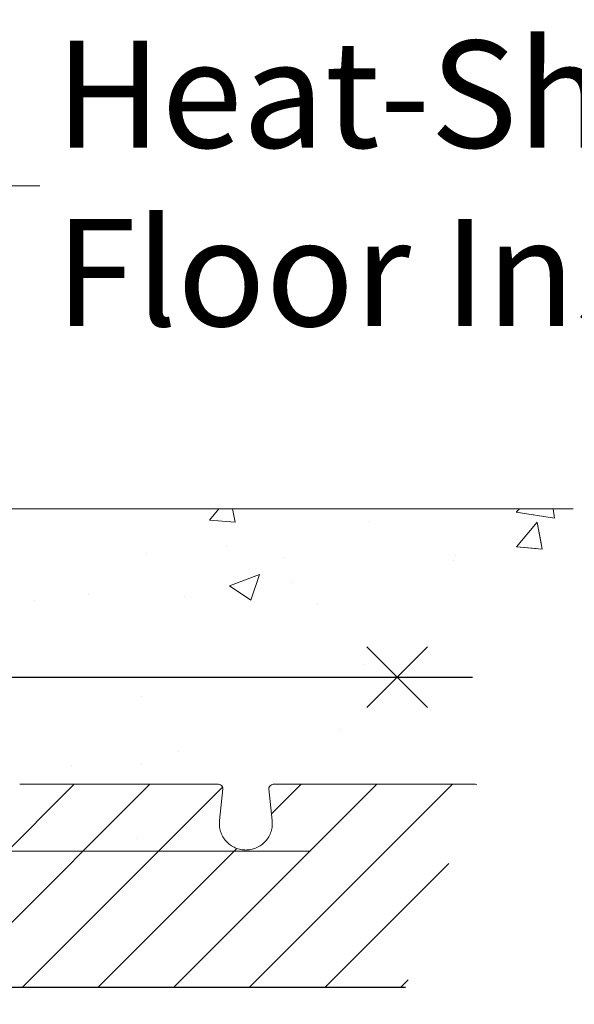
# Model space of a CAD drawing. Units: inches. Extents: x 15714.3 to 15810.2, y 2282.1 to 2376.1.
# Drawn here: x 15757.4 to 15763.9, y 2346.3 to 2357.8 of the extents above; entities that cross this region are included whole.
import ezdxf
from ezdxf import colors
from ezdxf.entities.mleader import LeaderData, LeaderLine
from ezdxf.math import Vec2, Vec3

# ---------------------------------------------------------------- set-up
doc = ezdxf.new("R2010")
doc.units = ezdxf.units.IN
doc.header["$MEASUREMENT"] = 0
doc.layers.add('conc', color=8, linetype='Continuous', lineweight=0)
doc.layers.add('Dim', color=7, linetype='Continuous', lineweight=25)
doc.styles.add('Logix', font='sanss___.ttf', dxfattribs={"height": 0.125})
doc.dimstyles.new('LOGIX Imp Engineering', dxfattribs={"dimtxt": 0.125, "dimasz": 0.125, "dimexe": 0.125, "dimexo": 0.1, "dimgap": 0.1, "dimtad": 0, "dimtoh": 1, "dimdec": 0, "dimzin": 0, "dimdsep": 46, "dimlunit": 3, "dimtxsty": 'Logix', "dimcen": 0.1, "dimadec": 0, "dimazin": 0, "dimtfac": 1, "dimtdec": 0, "dimtofl": 0, "dimtmove": 1, "dimatfit": 0, "dimfxl": 1, "dimtolj": 1, "dimtzin": 0, "dimlwd": 13, "dimlwe": 13, "dimarcsym": 0})
pattern_1 = [(50, (1.6914, -173.1534), (3.5863009, -0.3137607), [0.375, -4.125]), (355, (1.6914, -173.1534), (-0.6937567, 3.7609607), [0.3, -3.3]), (100.451444, (1.9902, -173.1795), (2.8925442, 3.44719995), [0.318701, -3.5057106]), (46.1842, (1.6914, -172.1534), (5.3362067, -0.8275964), [0.5625, -6.1875]), (96.635635, (2.136, -172.2224), (4.6733097, 4.870593), [0.4780517, -5.2585688]), (351.184164, (1.6914, -172.1534), (4.6733097, 4.870593), [0.45, -4.95]), (21, (2.1914, -172.4034), (2.98453526, -2.01309445), [0.375, -4.125]), (326, (2.1914, -172.4034), (1.2165767, 3.6257502), [0.3, -3.3]), (71.451445, (2.44, -172.571), (4.2011119, 1.6126558), [0.31870095, -3.5057106]), (37.5, (1.6914, -173.1534), (0.06079928, 1.66446927), [0, -3.26, 0, -3.35, 0, -3.3125]), (7.5, (1.6914, -173.1534), (1.31534769, 1.97205856), [0, -1.91, 0, -3.185, 0, -1.2625]), (327.5, (0.5764, -173.1534), (2.66911218, -0.11277436), [0, -1.25, 0, -3.9, 0, -5.175]), (317.5, (0.0764, -173.1534), (2.91593085, 0.5005249), [0, -1.625, 0, -2.59, 0, -3.675])]

# ---------------------------------------------------------------- blocks, each defined once
blk = doc.blocks.new('*D184')
at = {"layer": 'Defpoints', "color": 0, "ltscale": 0.01, "transparency": 16777216}
for p in [(15763.837, 2352.122), (15764.172, 2344.122), (15769.304, 2344.122)]:
    blk.add_point(p, dxfattribs=at)
at = {"layer": 'Dim', "color": 0, "linetype": 'Continuous', "lineweight": 13, "ltscale": 0.01, "transparency": 16777216}
for p, q in [((15764.837, 2352.122), (15770.554, 2352.122)), ((15769.304, 2350.872), (15769.304, 2349.827)), ((15769.304, 2345.372), (15769.304, 2346.416)), ((15765.172, 2344.122), (15770.554, 2344.122))]:
    blk.add_line(p, q, dxfattribs=at)
at = {"layer": 'Dim', "color": 0, "ltscale": 0.01, "transparency": 16777216}
for points in [[(15769.096, 2350.872), (15769.512, 2350.872), (15769.304, 2352.122)], [(15769.096, 2345.372), (15769.512, 2345.372), (15769.304, 2344.122)]]:
    blk.add_solid(points, dxfattribs=at)
at = {"layer": 'Dim', "color": 0, "ltscale": 0.01, "transparency": 16777216, "insert": (15769.304, 2348.122), "char_height": 1.25, "attachment_point": 5, "rotation": 90, "style": 'Logix'}
blk.add_mtext('\\A1;8"', dxfattribs=at)

msp = doc.modelspace()

# ---------------------------------------------------------------- hatches: boundary and pattern name
at = {"layer": 'conc'}
h = msp.add_hatch(dxfattribs=at)
h.set_pattern_fill('AR-CONC', color=256, scale=0.5, style=0)
h.set_pattern_definition(pattern_1)
h.paths.add_polyline_path([(15763.837, 2352.122), (15736.016, 2352.122), (15736.016, 2346.53), (15740.016, 2346.53), (15740.016, 2348.905), (15746.766, 2348.905), (15760.854, 2348.905)])
h = msp.add_hatch(dxfattribs=at)
h.set_pattern_fill('AR-CONC', color=256, scale=0.5, style=0)
h.set_pattern_definition(pattern_1)
h.paths.add_polyline_path([(15748.11, 2348.952), (15748.386, 2348.952), (15748.063, 2348.63), (15748.035, 2348.897), (15748.035, 2348.908), (15748.037, 2348.917), (15748.041, 2348.926), (15748.046, 2348.933), (15748.051, 2348.938), (15748.057, 2348.942), (15748.064, 2348.946), (15748.071, 2348.948), (15748.078, 2348.95), (15748.086, 2348.951), (15748.094, 2348.952), (15748.102, 2348.952)])
h.paths.add_polyline_path([(15751.975, 2348.122), (15752.805, 2348.952), (15752.886, 2348.952), (15752.889, 2348.952), (15752.897, 2348.952), (15752.9, 2348.952), (15753.421, 2348.952), (15753.427, 2348.952), (15753.432, 2348.952), (15753.437, 2348.952), (15753.442, 2348.951), (15753.447, 2348.951), (15753.452, 2348.95), (15753.456, 2348.949), (15753.461, 2348.948), (15753.465, 2348.947), (15753.469, 2348.945), (15753.473, 2348.943), (15753.477, 2348.941), (15753.48, 2348.938), (15753.484, 2348.935), (15753.487, 2348.932), (15753.49, 2348.927), (15753.493, 2348.922), (15753.495, 2348.916), (15753.496, 2348.91), (15753.497, 2348.904), (15753.497, 2348.897), (15753.458, 2348.529), (15753.457, 2348.521), (15753.457, 2348.513), (15753.457, 2348.504), (15753.456, 2348.496), (15753.456, 2348.488), (15753.457, 2348.48), (15753.457, 2348.471), (15753.458, 2348.463), (15753.458, 2348.455), (15753.46, 2348.447), (15753.461, 2348.439), (15753.463, 2348.43), (15753.465, 2348.422), (15753.467, 2348.414), (15753.469, 2348.406), (15753.471, 2348.398), (15753.474, 2348.391), (15753.477, 2348.383), (15753.48, 2348.375), (15753.484, 2348.368), (15753.487, 2348.36), (15753.491, 2348.353), (15753.495, 2348.345), (15753.499, 2348.338), (15753.503, 2348.331), (15753.507, 2348.324), (15753.512, 2348.317), (15753.517, 2348.311), (15753.522, 2348.304), (15753.527, 2348.297), (15753.532, 2348.291), (15753.538, 2348.285), (15753.544, 2348.279), (15753.549, 2348.273), (15753.555, 2348.267), (15753.562, 2348.262), (15753.568, 2348.256), (15753.574, 2348.251), (15753.581, 2348.246), (15753.587, 2348.241), (15753.594, 2348.237), (15753.601, 2348.232), (15753.608, 2348.228), (15753.615, 2348.224), (15753.623, 2348.22), (15753.63, 2348.216), (15753.638, 2348.212), (15753.645, 2348.209), (15753.653, 2348.206), (15753.661, 2348.203), (15753.668, 2348.2), (15753.676, 2348.197), (15753.684, 2348.195), (15753.692, 2348.193), (15753.7, 2348.191), (15753.708, 2348.19), (15753.716, 2348.188), (15753.725, 2348.187), (15753.733, 2348.186), (15753.741, 2348.186), (15753.749, 2348.185), (15753.758, 2348.184), (15753.766, 2348.184), (15753.773, 2348.184), (15753.78, 2348.185), (15753.787, 2348.185), (15753.794, 2348.186), (15753.801, 2348.186), (15753.808, 2348.187), (15753.743, 2348.122), (15759.93, 2348.122), (15760.76, 2348.952), (15761.407, 2348.952), (15763.837, 2352.122), (15736.016, 2352.122), (15736.016, 2344.122), (15742.766, 2344.122), (15742.766, 2348.122)])

# ---------------------------------------------------------------- linework, layer by layer
at = {"linetype": 'Continuous', "lineweight": 0, "ltscale": 0.01}
for p, q in [((15755.635, 2346.53), (15758.01, 2348.905)), ((15756.519, 2346.53), (15758.894, 2348.905)), ((15757.403, 2346.53), (15759.744, 2348.871)), ((15759.171, 2346.53), (15761.546, 2348.905)), ((15760.055, 2346.53), (15762.43, 2348.905)), ((15760.316, 2348.559), (15760.662, 2348.905)), ((15758.287, 2346.53), (15759.912, 2348.155)), ((15760.938, 2346.53), (15762.387, 2347.979)), ((15761.822, 2346.53), (15761.911, 2346.619))]:
    msp.add_line(p, q, dxfattribs=at)
at = {"color": 7, "linetype": 'Continuous', "lineweight": 15}
for p, q in [((15757.676, 2348.905), (15757.375, 2348.905)), ((15759.657, 2348.905), (15759.356, 2348.905)), ((15759.708, 2348.482), (15759.747, 2348.85)), ((15760.285, 2348.85), (15760.324, 2348.482)), ((15760.676, 2348.905), (15760.375, 2348.905)), ((15762.356, 2348.905), (15762.657, 2348.905)), ((15759.708, 2348.416), (15759.708, 2348.482))]:
    msp.add_line(p, q, dxfattribs=at)
msp.add_line((15761.88, 2346.53), (15740.016, 2346.53))
for points, knots in [([(15757.909, 2348.905), (15757.908, 2348.905), (15757.906, 2348.905), (15757.898, 2348.905), (15757.882, 2348.905), (15757.854, 2348.905), (15757.82, 2348.905), (15757.782, 2348.905), (15757.743, 2348.905), (15757.712, 2348.905), (15757.693, 2348.905), (15757.683, 2348.905), (15757.678, 2348.905), (15757.676, 2348.905)], [0.0000007, 0.0000007, 0.0000007, 0.0000007, 0.0236968, 0.0474211, 0.0948439, 0.1422661, 0.1896746, 0.2370778, 0.2845006, 0.3319425, 0.3557028, 0.3675727, 0.379425, 0.379425, 0.379425, 0.379425]), ([(15759.356, 2348.905), (15759.354, 2348.905), (15759.349, 2348.905), (15759.339, 2348.905), (15759.32, 2348.905), (15759.289, 2348.905), (15759.25, 2348.905), (15759.212, 2348.905), (15759.177, 2348.905), (15759.149, 2348.905), (15759.133, 2348.905), (15759.126, 2348.905), (15759.124, 2348.905), (15759.123, 2348.905)], [0.0000007, 0.0000007, 0.0000007, 0.0000007, 0.0118531, 0.023723, 0.0474832, 0.0949251, 0.1423479, 0.1897511, 0.2371597, 0.2845819, 0.3320047, 0.355729, 0.379425, 0.379425, 0.379425, 0.379425]), ([(15759.123, 2348.905), (15759.123, 2348.905), (15759.124, 2348.905), (15759.125, 2348.905), (15759.126, 2348.905), (15759.128, 2348.905), (15759.13, 2348.905), (15759.133, 2348.905), (15759.137, 2348.905), (15759.143, 2348.905), (15759.148, 2348.905), (15759.151, 2348.905)], [0, 0, 0, 0, 0.083397, 0.166437, 0.249307, 0.332196, 0.415291, 0.498779, 0.666683, 0.833255, 1, 1, 1, 1]), ([(15759.123, 2348.905), (15759.123, 2348.905), (15759.124, 2348.905), (15759.125, 2348.905), (15759.126, 2348.905), (15759.128, 2348.905), (15759.13, 2348.905), (15759.133, 2348.905), (15759.137, 2348.905), (15759.143, 2348.905), (15759.148, 2348.905), (15759.151, 2348.905)], [0, 0, 0, 0, 0.083397, 0.166437, 0.249307, 0.332196, 0.415291, 0.498779, 0.666683, 0.833255, 1, 1, 1, 1]), ([(15759.123, 2348.905), (15759.123, 2348.905), (15759.124, 2348.905), (15759.125, 2348.905), (15759.126, 2348.905), (15759.128, 2348.905), (15759.13, 2348.905), (15759.133, 2348.905), (15759.137, 2348.905), (15759.143, 2348.905), (15759.148, 2348.905), (15759.151, 2348.905)], [0, 0, 0, 0, 0.083397, 0.166437, 0.249307, 0.332196, 0.415291, 0.498779, 0.666683, 0.833255, 1, 1, 1, 1]), ([(15759.123, 2348.905), (15759.123, 2348.905), (15759.124, 2348.905), (15759.125, 2348.905), (15759.126, 2348.905), (15759.128, 2348.905), (15759.13, 2348.905), (15759.133, 2348.905), (15759.137, 2348.905), (15759.143, 2348.905), (15759.148, 2348.905), (15759.151, 2348.905)], [0, 0, 0, 0, 0.083397, 0.166437, 0.249307, 0.332196, 0.415291, 0.498779, 0.666683, 0.833255, 1, 1, 1, 1]), ([(15759.123, 2348.905), (15759.123, 2348.905), (15759.124, 2348.905), (15759.125, 2348.905), (15759.126, 2348.905), (15759.128, 2348.905), (15759.13, 2348.905), (15759.133, 2348.905), (15759.137, 2348.905), (15759.143, 2348.905), (15759.148, 2348.905), (15759.151, 2348.905)], [0, 0, 0, 0, 0.083397, 0.166437, 0.249307, 0.332196, 0.415291, 0.498779, 0.666683, 0.833255, 1, 1, 1, 1]), ([(15759.123, 2348.905), (15759.123, 2348.905), (15759.124, 2348.905), (15759.125, 2348.905), (15759.126, 2348.905), (15759.128, 2348.905), (15759.13, 2348.905), (15759.133, 2348.905), (15759.137, 2348.905), (15759.143, 2348.905), (15759.148, 2348.905), (15759.151, 2348.905)], [0, 0, 0, 0, 0.083397, 0.166437, 0.249307, 0.332196, 0.415291, 0.498779, 0.666683, 0.833255, 1, 1, 1, 1]), ([(15759.123, 2348.905), (15759.123, 2348.905), (15759.124, 2348.905), (15759.125, 2348.905), (15759.126, 2348.905), (15759.128, 2348.905), (15759.13, 2348.905), (15759.133, 2348.905), (15759.137, 2348.905), (15759.143, 2348.905), (15759.148, 2348.905), (15759.151, 2348.905)], [0, 0, 0, 0, 0.083397, 0.166437, 0.249307, 0.332196, 0.415291, 0.498779, 0.666683, 0.833255, 1, 1, 1, 1]), ([(15759.672, 2348.905), (15759.678, 2348.905), (15759.691, 2348.905), (15759.698, 2348.905), (15759.696, 2348.905), (15759.682, 2348.905), (15759.665, 2348.905), (15759.657, 2348.905)], [0, 0, 0, 0, 0.187724, 0.390747, 0.594025, 0.797632, 1, 1, 1, 1]), ([(15759.747, 2348.85), (15759.747, 2348.852), (15759.747, 2348.856), (15759.747, 2348.862), (15759.745, 2348.868), (15759.743, 2348.876), (15759.738, 2348.884), (15759.726, 2348.896), (15759.706, 2348.904), (15759.684, 2348.905), (15759.671, 2348.905)], [0, 0, 0, 0, 0.0453775, 0.0889757, 0.1321896, 0.1764393, 0.272635, 0.3847491, 0.6614933, 1, 1, 1, 1]), ([(15760.36, 2348.905), (15760.349, 2348.905), (15760.328, 2348.904), (15760.307, 2348.896), (15760.295, 2348.885), (15760.288, 2348.875), (15760.285, 2348.863), (15760.285, 2348.854), (15760.285, 2348.85)], [0, 0, 0, 0, 0.317682, 0.589187, 0.705607, 0.809847, 0.905828, 1, 1, 1, 1]), ([(15760.375, 2348.905), (15760.366, 2348.905), (15760.35, 2348.905), (15760.336, 2348.905), (15760.333, 2348.905), (15760.341, 2348.905), (15760.354, 2348.905), (15760.36, 2348.905)], [0, 0, 0, 0, 0.202337, 0.405914, 0.609161, 0.812154, 1, 1, 1, 1]), ([(15760.909, 2348.905), (15760.908, 2348.905), (15760.906, 2348.905), (15760.898, 2348.905), (15760.882, 2348.905), (15760.854, 2348.905), (15760.82, 2348.905), (15760.782, 2348.905), (15760.743, 2348.905), (15760.712, 2348.905), (15760.693, 2348.905), (15760.683, 2348.905), (15760.678, 2348.905), (15760.676, 2348.905)], [0.0000007, 0.0000007, 0.0000007, 0.0000007, 0.0236968, 0.0474211, 0.0948439, 0.1422661, 0.1896746, 0.2370778, 0.2845006, 0.3319425, 0.3557028, 0.3675727, 0.379425, 0.379425, 0.379425, 0.379425]), ([(15762.123, 2348.905), (15762.123, 2348.905), (15762.124, 2348.905), (15762.125, 2348.905), (15762.126, 2348.905), (15762.128, 2348.905), (15762.13, 2348.905), (15762.133, 2348.905), (15762.14, 2348.905), (15762.15, 2348.905), (15762.163, 2348.905), (15762.183, 2348.905), (15762.212, 2348.905), (15762.25, 2348.905), (15762.289, 2348.905), (15762.32, 2348.905), (15762.339, 2348.905), (15762.349, 2348.905), (15762.354, 2348.905), (15762.356, 2348.905)], [0, 0, 0, 0, 0.020875, 0.041661, 0.062405, 0.083153, 0.103953, 0.124851, 0.187716, 0.250254, 0.312609, 0.375547, 0.500378, 0.625167, 0.750114, 0.875264, 0.937772, 0.968931, 1, 1, 1, 1]), ([(15762.123, 2348.905), (15762.123, 2348.905), (15762.124, 2348.905), (15762.125, 2348.905), (15762.126, 2348.905), (15762.128, 2348.905), (15762.13, 2348.905), (15762.133, 2348.905), (15762.137, 2348.905), (15762.143, 2348.905), (15762.148, 2348.905), (15762.151, 2348.905)], [0, 0, 0, 0, 0.083397, 0.166437, 0.249307, 0.332196, 0.415291, 0.498779, 0.666683, 0.833255, 1, 1, 1, 1]), ([(15762.123, 2348.905), (15762.123, 2348.905), (15762.124, 2348.905), (15762.125, 2348.905), (15762.126, 2348.905), (15762.128, 2348.905), (15762.13, 2348.905), (15762.133, 2348.905), (15762.137, 2348.905), (15762.143, 2348.905), (15762.148, 2348.905), (15762.151, 2348.905)], [0, 0, 0, 0, 0.083397, 0.166437, 0.249307, 0.332196, 0.415291, 0.498779, 0.666683, 0.833255, 1, 1, 1, 1]), ([(15762.123, 2348.905), (15762.123, 2348.905), (15762.124, 2348.905), (15762.125, 2348.905), (15762.126, 2348.905), (15762.128, 2348.905), (15762.13, 2348.905), (15762.133, 2348.905), (15762.137, 2348.905), (15762.143, 2348.905), (15762.148, 2348.905), (15762.151, 2348.905)], [0, 0, 0, 0, 0.083397, 0.166437, 0.249307, 0.332196, 0.415291, 0.498779, 0.666683, 0.833255, 1, 1, 1, 1]), ([(15762.123, 2348.905), (15762.123, 2348.905), (15762.124, 2348.905), (15762.125, 2348.905), (15762.126, 2348.905), (15762.128, 2348.905), (15762.13, 2348.905), (15762.133, 2348.905), (15762.137, 2348.905), (15762.143, 2348.905), (15762.148, 2348.905), (15762.151, 2348.905)], [0, 0, 0, 0, 0.083397, 0.166437, 0.249307, 0.332196, 0.415291, 0.498779, 0.666683, 0.833255, 1, 1, 1, 1]), ([(15762.123, 2348.905), (15762.123, 2348.905), (15762.124, 2348.905), (15762.125, 2348.905), (15762.126, 2348.905), (15762.128, 2348.905), (15762.13, 2348.905), (15762.133, 2348.905), (15762.137, 2348.905), (15762.143, 2348.905), (15762.148, 2348.905), (15762.151, 2348.905)], [0, 0, 0, 0, 0.083397, 0.166437, 0.249307, 0.332196, 0.415291, 0.498779, 0.666683, 0.833255, 1, 1, 1, 1]), ([(15762.123, 2348.905), (15762.123, 2348.905), (15762.124, 2348.905), (15762.125, 2348.905), (15762.126, 2348.905), (15762.128, 2348.905), (15762.13, 2348.905), (15762.133, 2348.905), (15762.137, 2348.905), (15762.143, 2348.905), (15762.148, 2348.905), (15762.151, 2348.905)], [0, 0, 0, 0, 0.083397, 0.166437, 0.249307, 0.332196, 0.415291, 0.498779, 0.666683, 0.833255, 1, 1, 1, 1]), ([(15762.123, 2348.905), (15762.123, 2348.905), (15762.124, 2348.905), (15762.125, 2348.905), (15762.126, 2348.905), (15762.128, 2348.905), (15762.13, 2348.905), (15762.133, 2348.905), (15762.137, 2348.905), (15762.143, 2348.905), (15762.148, 2348.905), (15762.151, 2348.905)], [0, 0, 0, 0, 0.083397, 0.166437, 0.249307, 0.332196, 0.415291, 0.498779, 0.666683, 0.833255, 1, 1, 1, 1]), ([(15762.657, 2348.905), (15762.665, 2348.905), (15762.682, 2348.905), (15762.696, 2348.905), (15762.698, 2348.905), (15762.691, 2348.905), (15762.678, 2348.905), (15762.672, 2348.905)], [0, 0, 0, 0, 0.202368, 0.405975, 0.609253, 0.812276, 1, 1, 1, 1]), ([(15762.71, 2348.901), (15762.709, 2348.902), (15762.697, 2348.904), (15762.684, 2348.905), (15762.671, 2348.905)], [0.6267283, 0.6267283, 0.6267283, 0.6267283, 0.6614933, 1, 1, 1, 1]), ([(15760.021, 2348.136), (15759.999, 2348.138), (15759.956, 2348.14), (15759.892, 2348.161), (15759.835, 2348.193), (15759.785, 2348.237), (15759.746, 2348.291), (15759.719, 2348.351), (15759.705, 2348.416), (15759.707, 2348.46), (15759.708, 2348.482)], [0, 0, 0, 0, 0.1246871, 0.2499665, 0.3750555, 0.4999958, 0.62493, 0.7500037, 0.8752761, 1, 1, 1, 1]), ([(15760.324, 2348.482), (15760.325, 2348.46), (15760.327, 2348.416), (15760.313, 2348.351), (15760.286, 2348.291), (15760.246, 2348.237), (15760.197, 2348.193), (15760.139, 2348.161), (15760.076, 2348.14), (15760.032, 2348.138), (15760.01, 2348.136)], [0, 0, 0, 0, 0.1247239, 0.2499963, 0.37507, 0.5000042, 0.6249445, 0.7500335, 0.8753129, 1, 1, 1, 1])]:
    msp.add_open_spline(points, degree=3, knots=knots, dxfattribs=at)
for points in [[(15759.123, 2348.905), (15759.034, 2348.905), (15758.837, 2348.905), (15758.516, 2348.905), (15758.195, 2348.905), (15757.998, 2348.905), (15757.909, 2348.905)], [(15762.123, 2348.905), (15762.034, 2348.905), (15761.837, 2348.905), (15761.516, 2348.905), (15761.195, 2348.905), (15760.998, 2348.905), (15760.909, 2348.905)]]:
    msp.add_open_spline(points, degree=3, dxfattribs=at)
at = {"layer": 'conc'}
for p, q in [((15736.016, 2352.122), (15763.837, 2352.122)), ((15746.766, 2348.122), (15760.77, 2348.122))]:
    msp.add_line(p, q, dxfattribs=at)
at = {"layer": 'Dim', "ltscale": 0.01}
for p, q in [((15761.428, 2350.51), (15762.136, 2349.803)), ((15762.136, 2350.51), (15761.428, 2349.803)), ((15736.973, 2350.157), (15762.662, 2350.157))]:
    msp.add_line(p, q, dxfattribs=at)

# ---------------------------------------------------------------- dimensions: what is measured, and where the dimension line sits
dim = msp.add_linear_dim(base=(15769.304, 2344.122), p1=(15763.837, 2352.122), p2=(15764.172, 2344.122), angle=90, dimstyle='LOGIX Imp Engineering', override={"dimpost": '\\X'}, dxfattribs=at)
dim.commit()
dim.dimension.update_dxf_attribs({"geometry": '*D184', "text_midpoint": (15769.304, 2348.122)})

# ---------------------------------------------------------------- leaders
ml = msp.add_multileader_mtext('Standard', dxfattribs=at)
ml.set_content("\\A1;Cast-in-place conc\\Pslab, as spec'd", color=256, style='Logix')
ml.set_leader_properties(linetype='Continuous', lineweight=20)
ml.build(insert=Vec2(0, 0))
ml.multileader.update_dxf_attribs({"text_left_attachment_type": 2, "text_right_attachment_type": 2, "text_top_attachment_type": 10, "dogleg_length": 0.125, "arrow_head_size": 0.75, "scale": 6})
ctx = ml.context
ctx.base_point, ctx.scale, ctx.char_height, ctx.arrow_head_size, ctx.landing_gap_size, ctx.plane_origin = Vec3(15751.215, 2360.541), 6, 1.25, 0.75, 0.18, Vec3(15744.556, 2357.075)
ctx.left_attachment, ctx.right_attachment, ctx.bottom_attachment = 2, 2, 10
notes = []
notes.append((ctx, [(0, (1, 1, 0), (15750.465, 2360.541), (1, 0), 0.75, [(0, [(15745.433, 2352.122)], 0, [])])]))
ctx.mtext.insert, ctx.mtext.flow_direction = Vec3(15751.395, 2362.406), 5
ml = msp.add_multileader_mtext('Standard', dxfattribs=at)
ml.set_content('\\A1;Heat-Sheet Radiant\\PFloor Insulation', color=256, style='Logix')
ml.set_leader_properties(linetype='Continuous', lineweight=20)
ml.build(insert=Vec2(0, 0))
ml.multileader.update_dxf_attribs({"text_left_attachment_type": 2, "text_right_attachment_type": 2, "text_top_attachment_type": 10, "dogleg_length": 0.125, "arrow_head_size": 0.75, "scale": 6})
ctx = ml.context
ctx.base_point, ctx.scale, ctx.char_height, ctx.arrow_head_size, ctx.landing_gap_size, ctx.plane_origin = Vec3(15757.609, 2355.893), 6, 1.25, 0.75, 0.18, Vec3(15752.401, 2357.075)
ctx.left_attachment, ctx.right_attachment, ctx.bottom_attachment = 2, 2, 10
notes.append((ctx, [(0, (1, 1, 0), (15756.859, 2355.893), (1, 0), 0.75, [(0, [(15752.707, 2348.905)], 0, [])])]))
ctx.mtext.insert, ctx.mtext.flow_direction = Vec3(15757.789, 2357.59), 5
for ctx, leaders in notes:
    for number, flags, end, landing, length, lines in leaders:
        leader = LeaderData()
        leader.index, (leader.has_last_leader_line, leader.has_dogleg_vector, leader.attachment_direction) = number, flags
        leader.last_leader_point, leader.dogleg_vector, leader.dogleg_length = Vec3(end), Vec3(landing), length
        for number, points, colour, breaks in lines:
            line = LeaderLine()
            line.index, line.vertices, line.color, line.breaks = number, Vec3.list(points), colors.encode_raw_color(colour), breaks
            leader.lines.append(line)
        ctx.leaders.append(leader)

doc.saveas('drawing.dxf')
